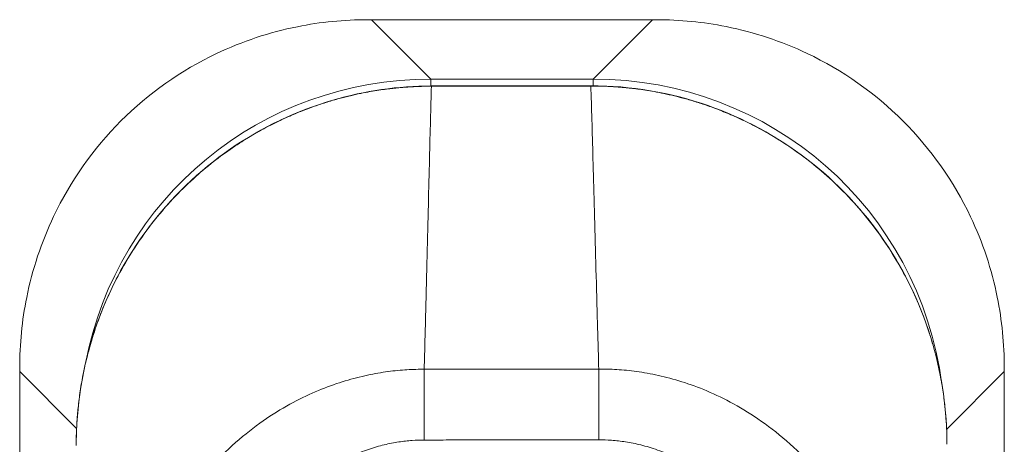
# Model space of a CAD drawing. Units: inches. Extents: x 4 to 98.5, y 1.8 to 61.2.
# Drawn here: x 37.6 to 39.5, y 40.6 to 41.4 of the extents above; entities that cross this region are included whole.
import ezdxf

# ---------------------------------------------------------------- set-up
doc = ezdxf.new("R2010")
doc.units = ezdxf.units.IN
doc.header["$LTSCALE"] = 6
doc.header["$MEASUREMENT"] = 0
doc.layers.add('Visible (ANSI)', color=7, linetype='Continuous', lineweight=5)
doc.layers.add('Visible Narrow (ANSI)', color=7, linetype='Continuous', lineweight=5)

msp = doc.modelspace()

# ---------------------------------------------------------------- linework, layer by layer
at = {"layer": 'Visible (ANSI)'}
for p, q in [((38.28257, 41.44122), (38.2747, 41.44122)), ((38.83954, 41.44122), (38.28257, 41.44122)), ((38.84741, 41.44122), (38.83954, 41.44122)), ((37.58468, 40.7512), (37.58468, 40.74333)), ((37.58468, 40.74333), (37.58468, 39.67928)), ((39.53743, 40.74333), (39.53743, 40.7512)), ((39.53743, 39.67928), (39.53743, 40.74333))]:
    msp.add_line(p, q, dxfattribs=at)
for points, knots in [([(38.2747, 41.44122), (38.22816, 41.44122), (38.18146, 41.43665), (38.08008, 41.41621), (38.02616, 41.39834), (37.90465, 41.34059), (37.84068, 41.29552), (37.73049, 41.18536), (37.6854, 41.12139), (37.6276, 40.99986), (37.60971, 40.94591), (37.58926, 40.84448), (37.58468, 40.79776), (37.58468, 40.7512)], [-2.7434722, -2.7434722, -2.7434722, -2.7434722, -2.3881903, -2.3881903, -1.9605506, -1.9605506, -1.3719512, -1.3719512, -0.783309, -0.783309, -0.3554091, -0.3554091, 0, 0, 0, 0]), ([(39.53743, 40.7512), (39.53743, 40.79784), (39.53281, 40.8448), (39.51237, 40.94593), (39.49462, 40.99949), (39.43707, 41.12085), (39.3918, 41.18519), (39.28123, 41.29572), (39.21687, 41.34096), (39.09541, 41.39854), (39.04155, 41.41635), (38.94027, 41.43668), (38.89378, 41.44122), (38.84741, 41.44122)], [-2.7442933, -2.7442933, -2.7442933, -2.7442933, -2.3887586, -2.3887586, -1.963257, -1.963257, -1.3723693, -1.3723693, -0.7818527, -0.7818527, -0.3539618, -0.3539618, 0, 0, 0, 0]), ([(37.69683, 40.59705), (37.69666, 40.67388), (37.70913, 40.75171), (37.75732, 40.89705), (37.79354, 40.96643), (37.88461, 41.08803), (37.94048, 41.14189), (38.06438, 41.22765), (38.13386, 41.2608), (38.26904, 41.30022), (38.33542, 41.30977), (38.40118, 41.30985)], [0, 0, 0, 0, 0.5854788, 0.5854788, 1.1667456, 1.1667456, 1.7431375, 1.7431375, 2.3149918, 2.3149918, 2.8160817, 2.8160817, 2.8160817, 2.8160817]), ([(38.71747, 41.31026), (38.79615, 41.31036), (38.87594, 41.29681), (39.02022, 41.24621), (39.08713, 41.20997), (39.20529, 41.11921), (39.25789, 41.06345), (39.34219, 40.93951), (39.37487, 40.86978), (39.41411, 40.73342), (39.42362, 40.66601), (39.42364, 40.59925)], [0, 0, 0, 0, 0.5995387, 0.5995387, 1.1651217, 1.1651217, 1.7348351, 1.7348351, 2.3072779, 2.3072779, 2.8160555, 2.8160555, 2.8160555, 2.8160555])]:
    msp.add_open_spline(points, degree=3, knots=knots, dxfattribs=at)
msp.add_open_spline([(38.40118, 41.30985), (38.50661, 41.30998), (38.61204, 41.31012), (38.71747, 41.31026)], degree=3, dxfattribs=at)
at = {"layer": 'Visible Narrow (ANSI)'}
for p, q in [((38.40026, 41.32354), (38.28257, 41.44122)), ((38.72185, 41.32354), (38.83954, 41.44122)), ((38.72185, 41.32354), (38.40026, 41.32354)), ((38.40026, 41.32354), (38.40026, 41.30985)), ((38.72185, 41.32354), (38.72185, 41.31025)), ((38.40118, 41.30985), (38.40118, 41.30934)), ((38.71747, 41.31026), (38.71747, 41.30974)), ((37.69755, 40.63046), (37.58468, 40.74333)), ((38.3871, 40.60773), (38.38694, 40.74806)), ((38.73335, 40.60817), (38.73315, 40.74851)), ((39.42301, 40.6289), (39.53743, 40.74333))]:
    msp.add_line(p, q, dxfattribs=at)
for centre, major_axis, ratio, start_param, end_param in [((38.42135, 40.60455), (-0.5156, 0.5156), 0.971868, 5.5128662, 6.8652687), ((38.70076, 40.60455), (0.5156, 0.5156), 0.9718679, 5.6418695, 7.0535043), ((38.42135, 40.60455), (-0.5156, 0.5156), 0.971868, 0.5830766, 0.5830969)]:
    msp.add_ellipse(centre, major_axis=major_axis, ratio=ratio, start_param=start_param, end_param=end_param, dxfattribs=at)
for points, knots in [([(38.40118, 41.30934), (38.39944, 41.30934), (38.39757, 41.30933), (38.39556, 41.30931), (38.39352, 41.30929), (38.39134, 41.30927), (38.38903, 41.30922), (38.389, 41.30922), (38.38897, 41.30922), (38.38895, 41.30922), (38.38667, 41.30918), (38.38427, 41.30913), (38.38177, 41.30905), (38.38174, 41.30905), (38.38171, 41.30905), (38.38168, 41.30905), (38.37918, 41.30898), (38.37657, 41.30889), (38.37387, 41.30878), (38.37384, 41.30878), (38.37381, 41.30878), (38.37378, 41.30878), (38.37108, 41.30867), (38.3683, 41.30854), (38.36544, 41.30839), (38.36541, 41.30839), (38.36538, 41.30839), (38.36535, 41.30839), (38.36249, 41.30824), (38.35956, 41.30807), (38.35654, 41.30787), (38.3565, 41.30787), (38.35647, 41.30787), (38.35644, 41.30787), (38.35342, 41.30767), (38.35029, 41.30744), (38.34702, 41.30719), (38.34699, 41.30718), (38.34695, 41.30718), (38.34692, 41.30718), (38.34365, 41.30692), (38.34022, 41.30662), (38.3366, 41.30628), (38.33656, 41.30628), (38.33653, 41.30628), (38.33649, 41.30627), (38.33287, 41.30593), (38.32904, 41.30554), (38.32497, 41.30509), (38.32493, 41.30509), (38.3249, 41.30508), (38.32486, 41.30508), (38.32078, 41.30463), (38.31646, 41.30411), (38.31185, 41.30351), (38.31181, 41.3035), (38.31177, 41.3035), (38.31173, 41.30349), (38.30712, 41.30289), (38.30221, 41.30221), (38.29695, 41.30141), (38.2969, 41.3014), (38.29686, 41.30139), (38.29682, 41.30139), (38.29155, 41.30058), (38.28593, 41.29967), (38.27997, 41.29861), (38.27993, 41.2986), (38.27988, 41.2986), (38.27984, 41.29859), (38.27388, 41.29753), (38.26759, 41.29634), (38.26105, 41.29499), (38.26101, 41.29498), (38.26097, 41.29498), (38.26092, 41.29497), (38.25438, 41.29362), (38.24761, 41.29213), (38.24055, 41.29046), (38.2405, 41.29045), (38.24046, 41.29044), (38.24041, 41.29043), (38.23335, 41.28875), (38.226, 41.28689), (38.21841, 41.28483), (38.21837, 41.28482), (38.21832, 41.28481), (38.21828, 41.2848), (38.21068, 41.28273), (38.20285, 41.28047), (38.19472, 41.27795), (38.19468, 41.27794), (38.19464, 41.27792), (38.19459, 41.27791), (38.18646, 41.27539), (38.17804, 41.27262), (38.1693, 41.26954), (38.16926, 41.26952), (38.16922, 41.26951), (38.16918, 41.26949), (38.16044, 41.26641), (38.15138, 41.26303), (38.14199, 41.25928), (38.14195, 41.25926), (38.14191, 41.25924), (38.14187, 41.25923), (38.13247, 41.25547), (38.12274, 41.25134), (38.11264, 41.24677), (38.1126, 41.24675), (38.11257, 41.24673), (38.11253, 41.24672), (38.10242, 41.24213), (38.09195, 41.2371), (38.08111, 41.23152), (38.08107, 41.2315), (38.08104, 41.23148), (38.081, 41.23146), (38.07014, 41.22587), (38.0589, 41.21973), (38.04729, 41.21292), (38.04726, 41.2129), (38.04723, 41.21289), (38.0472, 41.21287), (38.03558, 41.20605), (38.02358, 41.19857), (38.01129, 41.19033), (38.01127, 41.19031), (38.01124, 41.1903), (38.01121, 41.19028), (37.99892, 41.18203), (37.98633, 41.17303), (37.97351, 41.16315), (37.97348, 41.16313), (37.97346, 41.16312), (37.97344, 41.1631), (37.96061, 41.15321), (37.94754, 41.14243), (37.93422, 41.13054), (37.9342, 41.13052), (37.93419, 41.13051), (37.93417, 41.13049), (37.92084, 41.11859), (37.90727, 41.10556), (37.89355, 41.09118), (37.89354, 41.09117), (37.89353, 41.09116), (37.89352, 41.09115), (37.8798, 41.07677), (37.86594, 41.06103), (37.85212, 41.04369), (37.85212, 41.04369), (37.85211, 41.04368), (37.85211, 41.04368), (37.83829, 41.02633), (37.82457, 41.00732), (37.81233, 40.9885), (37.81233, 40.98849), (37.81232, 40.98849), (37.81232, 40.98848), (37.80008, 40.96967), (37.78926, 40.95108), (37.77978, 40.93315), (37.77977, 40.93314), (37.77976, 40.93312), (37.77975, 40.93311), (37.77027, 40.91519), (37.76211, 40.89794), (37.755, 40.88139), (37.75499, 40.88137), (37.75498, 40.88135), (37.75497, 40.88133), (37.74787, 40.8648), (37.74181, 40.84898), (37.73655, 40.83381), (37.73654, 40.83379), (37.73653, 40.83376), (37.73652, 40.83373), (37.73126, 40.81858), (37.72679, 40.80408), (37.72293, 40.79019), (37.72293, 40.79016), (37.72292, 40.79013), (37.72291, 40.7901), (37.71906, 40.77622), (37.71583, 40.76297), (37.71308, 40.75029), (37.71307, 40.75025), (37.71306, 40.75021), (37.71306, 40.75018), (37.71031, 40.7375), (37.70805, 40.7254), (37.70616, 40.7138), (37.70615, 40.71376), (37.70615, 40.71372), (37.70614, 40.71368), (37.70426, 40.70209), (37.70275, 40.691), (37.70153, 40.6804), (37.70152, 40.68036), (37.70152, 40.68032), (37.70152, 40.68028), (37.7003, 40.66968), (37.69938, 40.65958), (37.69869, 40.64993), (37.69868, 40.64989), (37.69868, 40.64985), (37.69868, 40.6498), (37.69799, 40.64016), (37.69752, 40.63098), (37.69723, 40.62221), (37.69723, 40.62216), (37.69723, 40.62212), (37.69723, 40.62208), (37.69694, 40.61332), (37.69682, 40.60497), (37.69684, 40.59705)], [0, 0, 0, 0, 0.0266821, 0.0266821, 0.0266821, 0.0537236, 0.0537236, 0.0537236, 0.0540541, 0.0540541, 0.0540541, 0.0807638, 0.0807638, 0.0807638, 0.0810811, 0.0810811, 0.0810811, 0.1078045, 0.1078045, 0.1078045, 0.1081081, 0.1081081, 0.1081081, 0.1348444, 0.1348444, 0.1348444, 0.1351351, 0.1351351, 0.1351351, 0.1618839, 0.1618839, 0.1618839, 0.1621622, 0.1621622, 0.1621622, 0.1889244, 0.1889244, 0.1889244, 0.1891892, 0.1891892, 0.1891892, 0.2159652, 0.2159652, 0.2159652, 0.2162162, 0.2162162, 0.2162162, 0.243006, 0.243006, 0.243006, 0.2432432, 0.2432432, 0.2432432, 0.2700466, 0.2700466, 0.2700466, 0.2702703, 0.2702703, 0.2702703, 0.2970878, 0.2970878, 0.2970878, 0.2972973, 0.2972973, 0.2972973, 0.3241293, 0.3241293, 0.3241293, 0.3243243, 0.3243243, 0.3243243, 0.3511695, 0.3511695, 0.3511695, 0.3513514, 0.3513514, 0.3513514, 0.3782099, 0.3782099, 0.3782099, 0.3783784, 0.3783784, 0.3783784, 0.4052505, 0.4052505, 0.4052505, 0.4054054, 0.4054054, 0.4054054, 0.4322909, 0.4322909, 0.4322909, 0.4324324, 0.4324324, 0.4324324, 0.4593316, 0.4593316, 0.4593316, 0.4594595, 0.4594595, 0.4594595, 0.4863722, 0.4863722, 0.4863722, 0.4864865, 0.4864865, 0.4864865, 0.5134128, 0.5134128, 0.5134128, 0.5135135, 0.5135135, 0.5135135, 0.5404535, 0.5404535, 0.5404535, 0.5405405, 0.5405405, 0.5405405, 0.5674942, 0.5674942, 0.5674942, 0.5675676, 0.5675676, 0.5675676, 0.5945348, 0.5945348, 0.5945348, 0.5945946, 0.5945946, 0.5945946, 0.6215754, 0.6215754, 0.6215754, 0.6216216, 0.6216216, 0.6216216, 0.648616, 0.648616, 0.648616, 0.6486486, 0.6486486, 0.6486486, 0.6756567, 0.6756567, 0.6756567, 0.6756757, 0.6756757, 0.6756757, 0.7026974, 0.7026974, 0.7026974, 0.7027027, 0.7027027, 0.7027027, 0.7297297, 0.7297297, 0.7297297, 0.7297378, 0.7297378, 0.7297378, 0.7567568, 0.7567568, 0.7567568, 0.7567785, 0.7567785, 0.7567785, 0.7837838, 0.7837838, 0.7837838, 0.7838193, 0.7838193, 0.7838193, 0.8108108, 0.8108108, 0.8108108, 0.8108599, 0.8108599, 0.8108599, 0.8378378, 0.8378378, 0.8378378, 0.8379005, 0.8379005, 0.8379005, 0.8648649, 0.8648649, 0.8648649, 0.8649412, 0.8649412, 0.8649412, 0.8918919, 0.8918919, 0.8918919, 0.8919818, 0.8919818, 0.8919818, 0.9189189, 0.9189189, 0.9189189, 0.9190223, 0.9190223, 0.9190223, 0.9459459, 0.9459459, 0.9459459, 0.946063, 0.946063, 0.946063, 0.972973, 0.972973, 0.972973, 0.9731035, 0.9731035, 0.9731035, 1, 1, 1, 1]), ([(38.38694, 40.74806), (38.38798, 40.7873), (38.38897, 40.82584), (38.38992, 40.86332), (38.39087, 40.90079), (38.39178, 40.93721), (38.39265, 40.9724), (38.39351, 41.00759), (38.39434, 41.04156), (38.39514, 41.07394), (38.39593, 41.10633), (38.39668, 41.13708), (38.39738, 41.16494), (38.39807, 41.1928), (38.39871, 41.21793), (38.39934, 41.24196), (38.39997, 41.26598), (38.40059, 41.28877), (38.40118, 41.30934)], [0, 0, 0, 0, 0.1666667, 0.1666667, 0.1666667, 0.3333333, 0.3333333, 0.3333333, 0.5, 0.5, 0.5, 0.6666667, 0.6666667, 0.6666667, 0.8333333, 0.8333333, 0.8333333, 1, 1, 1, 1]), ([(38.71747, 41.30974), (38.70945, 41.30973), (38.70184, 41.30972), (38.69463, 41.30971), (38.68742, 41.30971), (38.68061, 41.3097), (38.67414, 41.30969), (38.66766, 41.30968), (38.66152, 41.30967), (38.65567, 41.30967), (38.64983, 41.30966), (38.64427, 41.30965), (38.63897, 41.30965), (38.63367, 41.30964), (38.62862, 41.30963), (38.62381, 41.30963), (38.61899, 41.30962), (38.6144, 41.30962), (38.61001, 41.30961), (38.60561, 41.30961), (38.60142, 41.3096), (38.59745, 41.3096), (38.59348, 41.30959), (38.58974, 41.30959), (38.58606, 41.30959), (38.58238, 41.30958), (38.57876, 41.30958), (38.575, 41.30957), (38.57123, 41.30957), (38.56733, 41.30956), (38.56323, 41.30956), (38.55913, 41.30955), (38.55484, 41.30955), (38.55081, 41.30954), (38.54679, 41.30954), (38.54303, 41.30953), (38.53931, 41.30953), (38.5356, 41.30952), (38.53192, 41.30952), (38.52813, 41.30951), (38.52434, 41.30951), (38.52043, 41.3095), (38.51629, 41.30949), (38.51215, 41.30949), (38.50778, 41.30948), (38.50327, 41.30948), (38.49876, 41.30947), (38.4941, 41.30946), (38.48926, 41.30946), (38.48441, 41.30945), (38.47939, 41.30944), (38.47417, 41.30944), (38.46896, 41.30943), (38.46356, 41.30942), (38.45794, 41.30941), (38.45233, 41.30941), (38.44651, 41.3094), (38.44048, 41.30939), (38.43446, 41.30938), (38.42823, 41.30938), (38.42169, 41.30937), (38.41515, 41.30936), (38.40831, 41.30935), (38.40118, 41.30934)], [0, 0, 0, 0, 0.047619, 0.047619, 0.047619, 0.0952381, 0.0952381, 0.0952381, 0.1428571, 0.1428571, 0.1428571, 0.1904762, 0.1904762, 0.1904762, 0.2380952, 0.2380952, 0.2380952, 0.2857143, 0.2857143, 0.2857143, 0.3333333, 0.3333333, 0.3333333, 0.3809524, 0.3809524, 0.3809524, 0.4285714, 0.4285714, 0.4285714, 0.4761905, 0.4761905, 0.4761905, 0.5238095, 0.5238095, 0.5238095, 0.5714286, 0.5714286, 0.5714286, 0.6190476, 0.6190476, 0.6190476, 0.6666667, 0.6666667, 0.6666667, 0.7142857, 0.7142857, 0.7142857, 0.7619048, 0.7619048, 0.7619048, 0.8095238, 0.8095238, 0.8095238, 0.8571429, 0.8571429, 0.8571429, 0.9047619, 0.9047619, 0.9047619, 0.952381, 0.952381, 0.952381, 1, 1, 1, 1]), ([(39.42363, 40.59925), (39.42363, 40.60718), (39.42349, 40.61553), (39.42318, 40.62431), (39.42286, 40.63308), (39.42238, 40.64228), (39.42166, 40.65192), (39.42095, 40.66156), (39.42, 40.67165), (39.41877, 40.68222), (39.41753, 40.69279), (39.41601, 40.70383), (39.41411, 40.71535), (39.41222, 40.72686), (39.40996, 40.73886), (39.40724, 40.75135), (39.40452, 40.76384), (39.40134, 40.77683), (39.39758, 40.79039), (39.39382, 40.80395), (39.38948, 40.81808), (39.38443, 40.83272), (39.37938, 40.84736), (39.37363, 40.8625), (39.36703, 40.87809), (39.36044, 40.89368), (39.353, 40.90972), (39.34445, 40.92632), (39.3359, 40.94293), (39.32626, 40.9601), (39.31513, 40.97791), (39.304, 40.99572), (39.29137, 41.01415), (39.27756, 41.03225), (39.26375, 41.05036), (39.24873, 41.06812), (39.23394, 41.08409), (39.21915, 41.10005), (39.20463, 41.11427), (39.19049, 41.1271), (39.17635, 41.13993), (39.16261, 41.15138), (39.1492, 41.1618), (39.13579, 41.17222), (39.12272, 41.18161), (39.11001, 41.19015), (39.09731, 41.1987), (39.08496, 41.20641), (39.07303, 41.2134), (39.06111, 41.22038), (39.04961, 41.22665), (39.03853, 41.23233), (39.02746, 41.23801), (39.01681, 41.24311), (39.00655, 41.24773), (38.99629, 41.25236), (38.98643, 41.25651), (38.97693, 41.26028), (38.96742, 41.26406), (38.95827, 41.26745), (38.94944, 41.27054), (38.94062, 41.27362), (38.93212, 41.27639), (38.92393, 41.27891), (38.91573, 41.28142), (38.90783, 41.28368), (38.90018, 41.28573), (38.89253, 41.28779), (38.88513, 41.28964), (38.87802, 41.2913), (38.87091, 41.29297), (38.86408, 41.29445), (38.85751, 41.29578), (38.85093, 41.29711), (38.8446, 41.2983), (38.83861, 41.29934), (38.83261, 41.30039), (38.82696, 41.30129), (38.82166, 41.30208), (38.81635, 41.30288), (38.81141, 41.30355), (38.80676, 41.30415), (38.80211, 41.30474), (38.79775, 41.30525), (38.79364, 41.30569), (38.78953, 41.30614), (38.78567, 41.30652), (38.78201, 41.30686), (38.77835, 41.30719), (38.77489, 41.30748), (38.77159, 41.30773), (38.76828, 41.30798), (38.76512, 41.3082), (38.76207, 41.30839), (38.75901, 41.30858), (38.75606, 41.30875), (38.75317, 41.30889), (38.75029, 41.30903), (38.74748, 41.30915), (38.74476, 41.30926), (38.74204, 41.30936), (38.73941, 41.30944), (38.73689, 41.30951), (38.73436, 41.30957), (38.73195, 41.30962), (38.72965, 41.30966), (38.72735, 41.30969), (38.72518, 41.30972), (38.72315, 41.30973), (38.72112, 41.30974), (38.71923, 41.30975), (38.71747, 41.30974)], [0, 0, 0, 0, 0.027027, 0.027027, 0.027027, 0.0540541, 0.0540541, 0.0540541, 0.0810811, 0.0810811, 0.0810811, 0.1081081, 0.1081081, 0.1081081, 0.1351351, 0.1351351, 0.1351351, 0.1621622, 0.1621622, 0.1621622, 0.1891892, 0.1891892, 0.1891892, 0.2162162, 0.2162162, 0.2162162, 0.2432432, 0.2432432, 0.2432432, 0.2702703, 0.2702703, 0.2702703, 0.2972973, 0.2972973, 0.2972973, 0.3243243, 0.3243243, 0.3243243, 0.3513514, 0.3513514, 0.3513514, 0.3783784, 0.3783784, 0.3783784, 0.4054054, 0.4054054, 0.4054054, 0.4324324, 0.4324324, 0.4324324, 0.4594595, 0.4594595, 0.4594595, 0.4864865, 0.4864865, 0.4864865, 0.5135135, 0.5135135, 0.5135135, 0.5405405, 0.5405405, 0.5405405, 0.5675676, 0.5675676, 0.5675676, 0.5945946, 0.5945946, 0.5945946, 0.6216216, 0.6216216, 0.6216216, 0.6486486, 0.6486486, 0.6486486, 0.6756757, 0.6756757, 0.6756757, 0.7027027, 0.7027027, 0.7027027, 0.7297297, 0.7297297, 0.7297297, 0.7567568, 0.7567568, 0.7567568, 0.7837838, 0.7837838, 0.7837838, 0.8108108, 0.8108108, 0.8108108, 0.8378378, 0.8378378, 0.8378378, 0.8648649, 0.8648649, 0.8648649, 0.8918919, 0.8918919, 0.8918919, 0.9189189, 0.9189189, 0.9189189, 0.9459459, 0.9459459, 0.9459459, 0.972973, 0.972973, 0.972973, 1, 1, 1, 1]), ([(38.73315, 40.74851), (38.73201, 40.78774), (38.73091, 40.82628), (38.72987, 40.86375), (38.72882, 40.90122), (38.72782, 40.93763), (38.72687, 40.97283), (38.72591, 41.00802), (38.72499, 41.04198), (38.72412, 41.07436), (38.72324, 41.10675), (38.72241, 41.1375), (38.72165, 41.16535), (38.72088, 41.19321), (38.72018, 41.21834), (38.71949, 41.24236), (38.7188, 41.26639), (38.71812, 41.28917), (38.71747, 41.30974)], [0, 0, 0, 0, 0.1666667, 0.1666667, 0.1666667, 0.3333333, 0.3333333, 0.3333333, 0.5, 0.5, 0.5, 0.6666667, 0.6666667, 0.6666667, 0.8333333, 0.8333333, 0.8333333, 1, 1, 1, 1]), ([(37.76714, 39.98151), (37.76671, 39.99238), (37.76645, 40.00385), (37.76642, 40.01588), (37.7664, 40.02797), (37.76662, 40.04064), (37.76717, 40.05392), (37.76717, 40.05397), (37.76717, 40.05402), (37.76717, 40.05407), (37.76771, 40.06731), (37.76857, 40.08116), (37.76986, 40.09566), (37.76986, 40.09571), (37.76987, 40.09576), (37.76987, 40.09581), (37.77117, 40.11032), (37.77289, 40.12548), (37.77514, 40.14129), (37.77514, 40.14134), (37.77515, 40.14139), (37.77516, 40.14144), (37.77741, 40.15725), (37.78019, 40.1737), (37.78365, 40.19085), (37.78366, 40.19089), (37.78367, 40.19094), (37.78368, 40.19099), (37.78714, 40.20815), (37.79128, 40.226), (37.79634, 40.24461), (37.79635, 40.24466), (37.79637, 40.2447), (37.79638, 40.24475), (37.80144, 40.26337), (37.80742, 40.28275), (37.81455, 40.30287), (37.81456, 40.30291), (37.81458, 40.30296), (37.81459, 40.303), (37.82172, 40.32313), (37.83, 40.34399), (37.83975, 40.3655), (37.83977, 40.36554), (37.83978, 40.36558), (37.8398, 40.36562), (37.84956, 40.38715), (37.86078, 40.40933), (37.874, 40.43213), (37.87402, 40.43216), (37.87404, 40.43219), (37.87406, 40.43223), (37.88729, 40.45504), (37.90258, 40.47844), (37.91916, 40.50072), (37.91918, 40.50074), (37.9192, 40.50076), (37.91922, 40.50079), (37.93581, 40.52306), (37.9537, 40.54422), (37.97184, 40.56328), (37.97185, 40.56329), (37.97187, 40.5633), (37.97188, 40.56332), (37.99003, 40.58238), (38.00839, 40.59937), (38.02666, 40.61453), (38.02667, 40.61454), (38.02667, 40.61454), (38.02668, 40.61455), (38.04495, 40.62971), (38.06313, 40.64304), (38.08093, 40.65476), (38.08093, 40.65476), (38.08093, 40.65476), (38.08093, 40.65476), (38.09873, 40.66649), (38.11616, 40.67662), (38.1332, 40.68548), (38.1332, 40.68549), (38.13321, 40.68549), (38.13321, 40.68549), (38.15025, 40.69435), (38.1669, 40.70194), (38.18309, 40.70847), (38.1831, 40.70847), (38.18312, 40.70848), (38.18313, 40.70848), (38.19931, 40.715), (38.21504, 40.72046), (38.23026, 40.72505), (38.23028, 40.72506), (38.23029, 40.72506), (38.23031, 40.72507), (38.24553, 40.72966), (38.26024, 40.73338), (38.27437, 40.73639), (38.27439, 40.73639), (38.27441, 40.7364), (38.27443, 40.7364), (38.28856, 40.73941), (38.30211, 40.7417), (38.31513, 40.74343), (38.31515, 40.74343), (38.31518, 40.74344), (38.3152, 40.74344), (38.32821, 40.74517), (38.3407, 40.74634), (38.35273, 40.74708), (38.35275, 40.74708), (38.35278, 40.74708), (38.3528, 40.74708), (38.36482, 40.74781), (38.37638, 40.7481), (38.38694, 40.74806)], [0, 0, 0, 0, 0.04979105, 0.04979105, 0.04979105, 0.09980749, 0.09980749, 0.09980749, 0.1, 0.1, 0.1, 0.14982626, 0.14982626, 0.14982626, 0.15, 0.15, 0.15, 0.19984177, 0.19984177, 0.19984177, 0.2, 0.2, 0.2, 0.24986009, 0.24986009, 0.24986009, 0.25, 0.25, 0.25, 0.29987775, 0.29987775, 0.29987775, 0.3, 0.3, 0.3, 0.34989394, 0.34989394, 0.34989394, 0.35, 0.35, 0.35, 0.39991196, 0.39991196, 0.39991196, 0.4, 0.4, 0.4, 0.44993031, 0.44993031, 0.44993031, 0.45, 0.45, 0.45, 0.49994782, 0.49994782, 0.49994782, 0.5, 0.5, 0.5, 0.5499645, 0.5499645, 0.5499645, 0.55, 0.55, 0.55, 0.59998157, 0.59998157, 0.59998157, 0.6, 0.6, 0.6, 0.64999872, 0.64999872, 0.64999872, 0.65, 0.65, 0.65, 0.7, 0.7, 0.7, 0.70001613, 0.70001613, 0.70001613, 0.75, 0.75, 0.75, 0.7500335, 0.7500335, 0.7500335, 0.8, 0.8, 0.8, 0.80005083, 0.80005083, 0.80005083, 0.85, 0.85, 0.85, 0.85006823, 0.85006823, 0.85006823, 0.9, 0.9, 0.9, 0.90008569, 0.90008569, 0.90008569, 0.95, 0.95, 0.95, 0.95010229, 0.95010229, 0.95010229, 1, 1, 1, 1]), ([(38.38694, 40.74806), (38.39572, 40.74807), (38.40422, 40.74809), (38.4124, 40.7481), (38.42058, 40.74811), (38.42844, 40.74812), (38.436, 40.74813), (38.44357, 40.74815), (38.45085, 40.74816), (38.45786, 40.74818), (38.46487, 40.74819), (38.47161, 40.7482), (38.47804, 40.74822), (38.48448, 40.74823), (38.4906, 40.74825), (38.49646, 40.74826), (38.50231, 40.74828), (38.50789, 40.74829), (38.5132, 40.74831), (38.5185, 40.74832), (38.52353, 40.74833), (38.52827, 40.74834), (38.53302, 40.74836), (38.53748, 40.74837), (38.54176, 40.74838), (38.54605, 40.74839), (38.55015, 40.7484), (38.55419, 40.7484), (38.55823, 40.74841), (38.56221, 40.74841), (38.56625, 40.74842), (38.5703, 40.74842), (38.5744, 40.74842), (38.57869, 40.74842), (38.58297, 40.74843), (38.58744, 40.74843), (38.59218, 40.74843), (38.59692, 40.74843), (38.60194, 40.74842), (38.60724, 40.74842), (38.61253, 40.74842), (38.6181, 40.74842), (38.62394, 40.74842), (38.62977, 40.74842), (38.63588, 40.74843), (38.6423, 40.74843), (38.64871, 40.74843), (38.65544, 40.74843), (38.66243, 40.74844), (38.66942, 40.74844), (38.67668, 40.74844), (38.68422, 40.74845), (38.69177, 40.74846), (38.6996, 40.74846), (38.70776, 40.74847), (38.71591, 40.74848), (38.72439, 40.74849), (38.73315, 40.74851)], [0, 0, 0, 0, 0.0526316, 0.0526316, 0.0526316, 0.1052632, 0.1052632, 0.1052632, 0.1578947, 0.1578947, 0.1578947, 0.2105263, 0.2105263, 0.2105263, 0.2631579, 0.2631579, 0.2631579, 0.3157895, 0.3157895, 0.3157895, 0.3684211, 0.3684211, 0.3684211, 0.4210526, 0.4210526, 0.4210526, 0.4736842, 0.4736842, 0.4736842, 0.5263158, 0.5263158, 0.5263158, 0.5789474, 0.5789474, 0.5789474, 0.6315789, 0.6315789, 0.6315789, 0.6842105, 0.6842105, 0.6842105, 0.7368421, 0.7368421, 0.7368421, 0.7894737, 0.7894737, 0.7894737, 0.8421053, 0.8421053, 0.8421053, 0.8947368, 0.8947368, 0.8947368, 0.9473684, 0.9473684, 0.9473684, 1, 1, 1, 1]), ([(38.73315, 40.74851), (38.74418, 40.74857), (38.75631, 40.74829), (38.76893, 40.74751), (38.78155, 40.74674), (38.79468, 40.74548), (38.80839, 40.7436), (38.8221, 40.74172), (38.8364, 40.73921), (38.85133, 40.73591), (38.86626, 40.73261), (38.88181, 40.72851), (38.8979, 40.72343), (38.91398, 40.71835), (38.93061, 40.71231), (38.94775, 40.70504), (38.96488, 40.69778), (38.98253, 40.68929), (39.00061, 40.67933), (39.0187, 40.66937), (39.03721, 40.65792), (39.05592, 40.64476), (39.07463, 40.6316), (39.09353, 40.61673), (39.11244, 40.59984), (39.13135, 40.58294), (39.15028, 40.56402), (39.16898, 40.5426), (39.18769, 40.52118), (39.20611, 40.49719), (39.22249, 40.47281), (39.23887, 40.44843), (39.25327, 40.42369), (39.2656, 40.39974), (39.27793, 40.37578), (39.28823, 40.35263), (39.29709, 40.33025), (39.30595, 40.30787), (39.31335, 40.28626), (39.31956, 40.26559), (39.32577, 40.24493), (39.3308, 40.2252), (39.33496, 40.20642), (39.33912, 40.18763), (39.34241, 40.16978), (39.34507, 40.15275), (39.34773, 40.13572), (39.34975, 40.11951), (39.35128, 40.10407), (39.3528, 40.08863), (39.35383, 40.07397), (39.3545, 40.06), (39.35517, 40.04602), (39.35548, 40.03273), (39.35552, 40.02), (39.35556, 40.00726), (39.35533, 39.99508), (39.35489, 39.98353)], [0, 0, 0, 0, 0.05263158, 0.05263158, 0.05263158, 0.10526316, 0.10526316, 0.10526316, 0.15789474, 0.15789474, 0.15789474, 0.21052632, 0.21052632, 0.21052632, 0.26315789, 0.26315789, 0.26315789, 0.31578947, 0.31578947, 0.31578947, 0.36842105, 0.36842105, 0.36842105, 0.42105263, 0.42105263, 0.42105263, 0.47368421, 0.47368421, 0.47368421, 0.52631579, 0.52631579, 0.52631579, 0.57894737, 0.57894737, 0.57894737, 0.63157895, 0.63157895, 0.63157895, 0.68421053, 0.68421053, 0.68421053, 0.73684211, 0.73684211, 0.73684211, 0.78947368, 0.78947368, 0.78947368, 0.84210526, 0.84210526, 0.84210526, 0.89473684, 0.89473684, 0.89473684, 0.94736842, 0.94736842, 0.94736842, 1, 1, 1, 1]), ([(37.9627, 39.99348), (37.96215, 40.0024), (37.96171, 40.0118), (37.96143, 40.02167), (37.96114, 40.03154), (37.96101, 40.04188), (37.96108, 40.05271), (37.96116, 40.06354), (37.96144, 40.07485), (37.96201, 40.08665), (37.96257, 40.09844), (37.96341, 40.11072), (37.96462, 40.12353), (37.96583, 40.13635), (37.96741, 40.1497), (37.96946, 40.16359), (37.9715, 40.17747), (37.97403, 40.1919), (37.97716, 40.20688), (37.9803, 40.22186), (37.98406, 40.2374), (37.98864, 40.25353), (37.99323, 40.26967), (37.99865, 40.2864), (38.0051, 40.30363), (38.01155, 40.32086), (38.01904, 40.33859), (38.02798, 40.35677), (38.03691, 40.37495), (38.04729, 40.39357), (38.05865, 40.41129), (38.07002, 40.429), (38.08239, 40.44581), (38.09496, 40.46095), (38.10754, 40.47609), (38.12034, 40.48956), (38.1331, 40.50157), (38.14586, 40.51358), (38.15859, 40.52414), (38.17109, 40.53343), (38.18359, 40.54272), (38.19587, 40.55076), (38.20788, 40.55778), (38.2199, 40.56481), (38.23164, 40.57083), (38.24307, 40.576), (38.25451, 40.58118), (38.26562, 40.58552), (38.2764, 40.58918), (38.28717, 40.59283), (38.29761, 40.59581), (38.30761, 40.59821), (38.31761, 40.60062), (38.32718, 40.60246), (38.33638, 40.60386), (38.34559, 40.60526), (38.35444, 40.60623), (38.3629, 40.60684), (38.37135, 40.60745), (38.37942, 40.60772), (38.3871, 40.60773)], [0, 0, 0, 0, 0.05, 0.05, 0.05, 0.1, 0.1, 0.1, 0.15, 0.15, 0.15, 0.2, 0.2, 0.2, 0.25, 0.25, 0.25, 0.3, 0.3, 0.3, 0.35, 0.35, 0.35, 0.4, 0.4, 0.4, 0.45, 0.45, 0.45, 0.5, 0.5, 0.5, 0.55, 0.55, 0.55, 0.6, 0.6, 0.6, 0.65, 0.65, 0.65, 0.7, 0.7, 0.7, 0.75, 0.75, 0.75, 0.8, 0.8, 0.8, 0.85, 0.85, 0.85, 0.9, 0.9, 0.9, 0.95, 0.95, 0.95, 1, 1, 1, 1]), ([(38.3871, 40.60773), (38.39591, 40.60774), (38.40441, 40.60775), (38.4126, 40.60776), (38.42078, 40.60777), (38.42866, 40.60778), (38.43624, 40.60779), (38.44382, 40.60781), (38.45111, 40.60782), (38.45813, 40.60783), (38.46516, 40.60785), (38.47191, 40.60786), (38.47836, 40.60788), (38.4848, 40.60789), (38.49094, 40.6079), (38.4968, 40.60792), (38.50267, 40.60793), (38.50826, 40.60795), (38.51357, 40.60796), (38.51888, 40.60798), (38.5239, 40.60799), (38.52864, 40.608), (38.53338, 40.60801), (38.53783, 40.60803), (38.54209, 40.60804), (38.54635, 40.60804), (38.55042, 40.60805), (38.55442, 40.60806), (38.55843, 40.60807), (38.56237, 40.60807), (38.56638, 40.60807), (38.57039, 40.60808), (38.57446, 40.60808), (38.57872, 40.60808), (38.58298, 40.60808), (38.58743, 40.60808), (38.59217, 40.60808), (38.59691, 40.60808), (38.60193, 40.60808), (38.60723, 40.60808), (38.61252, 40.60808), (38.6181, 40.60808), (38.62395, 40.60808), (38.62979, 40.60808), (38.63591, 40.60808), (38.64234, 40.60808), (38.64877, 40.60809), (38.65551, 40.60809), (38.66251, 40.60809), (38.66951, 40.6081), (38.67679, 40.6081), (38.68435, 40.60811), (38.69191, 40.60812), (38.69976, 40.60812), (38.70792, 40.60813), (38.71608, 40.60814), (38.72456, 40.60815), (38.73335, 40.60817)], [0, 0, 0, 0, 0.05263158, 0.05263158, 0.05263158, 0.10526316, 0.10526316, 0.10526316, 0.15789474, 0.15789474, 0.15789474, 0.21052632, 0.21052632, 0.21052632, 0.26315789, 0.26315789, 0.26315789, 0.31578947, 0.31578947, 0.31578947, 0.36842105, 0.36842105, 0.36842105, 0.42105263, 0.42105263, 0.42105263, 0.47368421, 0.47368421, 0.47368421, 0.52631579, 0.52631579, 0.52631579, 0.57894737, 0.57894737, 0.57894737, 0.63157895, 0.63157895, 0.63157895, 0.68421053, 0.68421053, 0.68421053, 0.73684211, 0.73684211, 0.73684211, 0.78947368, 0.78947368, 0.78947368, 0.84210526, 0.84210526, 0.84210526, 0.89473684, 0.89473684, 0.89473684, 0.94736842, 0.94736842, 0.94736842, 1, 1, 1, 1]), ([(38.73335, 40.60817), (38.74136, 40.60818), (38.7498, 40.60791), (38.75866, 40.60726), (38.76751, 40.60661), (38.7768, 40.60558), (38.78648, 40.60406), (38.79617, 40.60254), (38.80626, 40.60053), (38.81681, 40.59789), (38.82737, 40.59525), (38.83839, 40.59198), (38.84976, 40.58794), (38.86113, 40.5839), (38.87285, 40.5791), (38.88495, 40.57334), (38.89704, 40.56757), (38.9095, 40.56084), (38.92225, 40.55294), (38.935, 40.54503), (38.94803, 40.53595), (38.96116, 40.52552), (38.97428, 40.51509), (38.98749, 40.5033), (39.00068, 40.4899), (39.01386, 40.47651), (39.02701, 40.46152), (39.03992, 40.44448), (39.05283, 40.42745), (39.06548, 40.40839), (39.07664, 40.38901), (39.0878, 40.36963), (39.09746, 40.34994), (39.1057, 40.33083), (39.11394, 40.31172), (39.12075, 40.29319), (39.12652, 40.27529), (39.13228, 40.25739), (39.137, 40.24011), (39.1409, 40.22354), (39.14481, 40.20696), (39.14791, 40.19109), (39.15041, 40.17593), (39.15291, 40.16078), (39.15482, 40.14634), (39.15629, 40.13258), (39.15776, 40.11882), (39.15879, 40.10574), (39.15949, 40.09324), (39.1602, 40.08073), (39.16058, 40.06881), (39.16074, 40.05742), (39.16089, 40.04603), (39.1608, 40.03518), (39.16055, 40.02478), (39.16029, 40.01439), (39.15986, 40.00445), (39.15931, 39.995)], [0, 0, 0, 0, 0.0526316, 0.0526316, 0.0526316, 0.1052632, 0.1052632, 0.1052632, 0.1578947, 0.1578947, 0.1578947, 0.2105263, 0.2105263, 0.2105263, 0.2631579, 0.2631579, 0.2631579, 0.3157895, 0.3157895, 0.3157895, 0.3684211, 0.3684211, 0.3684211, 0.4210526, 0.4210526, 0.4210526, 0.4736842, 0.4736842, 0.4736842, 0.5263158, 0.5263158, 0.5263158, 0.5789474, 0.5789474, 0.5789474, 0.6315789, 0.6315789, 0.6315789, 0.6842105, 0.6842105, 0.6842105, 0.7368421, 0.7368421, 0.7368421, 0.7894737, 0.7894737, 0.7894737, 0.8421053, 0.8421053, 0.8421053, 0.8947368, 0.8947368, 0.8947368, 0.9473684, 0.9473684, 0.9473684, 1, 1, 1, 1])]:
    msp.add_open_spline(points, degree=3, knots=knots, dxfattribs=at)

doc.saveas('drawing.dxf')
